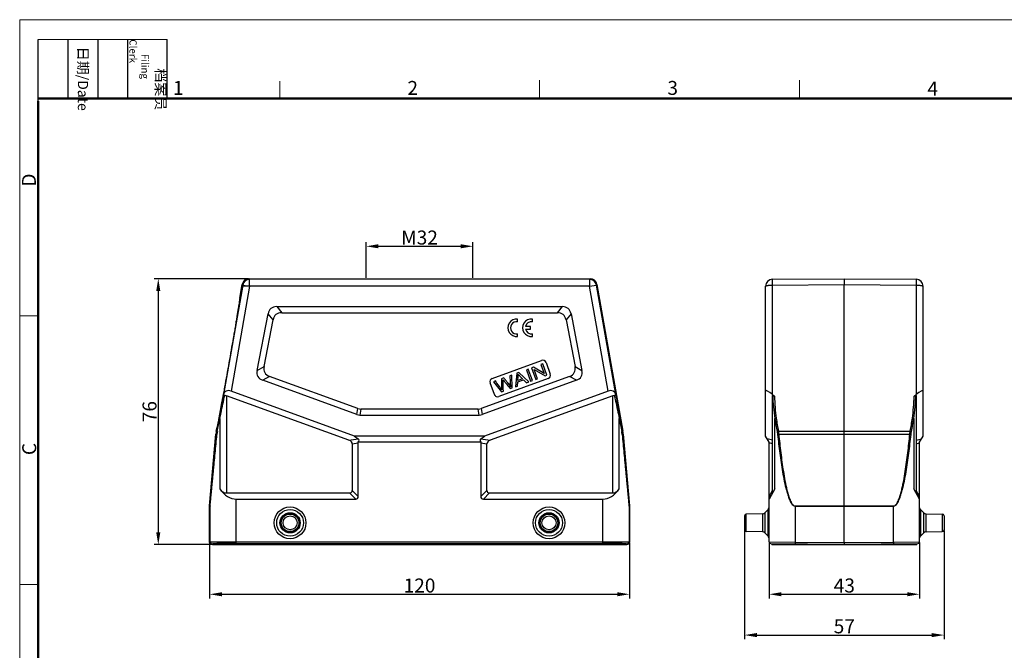
# Model space of a CAD drawing. Units: millimetres. Extents: x 1579 to 2024, y 466 to 781.
# Drawn here: x 1579 to 1860, y 600 to 781 of the extents above; entities that cross this region are included whole.
import ezdxf

# ---------------------------------------------------------------- set-up
doc = ezdxf.new("R2010")
doc.units = ezdxf.units.MM
doc.header["$LTSCALE"] = 65.395
doc.header["$PDMODE"] = 3
doc.header["$PDSIZE"] = 8
doc.layers.get('0').update_dxf_attribs({"linetype": 'CONTINUOUS', "lineweight": 30})
doc.layers.get('Defpoints').update_dxf_attribs({"linetype": 'CONTINUOUS'})
doc.layers.add('Dim', color=3, linetype='CONTINUOUS', lineweight=15)
doc.layers.add('图框', color=7, linetype='CONTINUOUS', lineweight=20)
doc.styles.add('Romans字体', font='romans.shx', dxfattribs={"width": 0.75})
doc.dimstyles.new('01', dxfattribs={"dimtxt": 4, "dimasz": 3.5, "dimexe": 1.2, "dimexo": 0.2, "dimgap": 0.5, "dimtad": 1, "dimdsep": 46, "dimtxsty": 'Romans字体', "dimcen": 0, "dimclrd": 1, "dimclre": 6, "dimclrt": 4, "dimazin": 2, "dimtfac": 1, "dimtofl": 0, "dimtmove": 0, "dimatfit": 3, "dimfxl": 1, "dimtolj": 1, "dimtzin": 0, "dimarcsym": 0})

# ---------------------------------------------------------------- blocks, each defined once
blk = doc.blocks.new('*D4')
at = {"layer": 'Defpoints', "color": 0}
for p in [(1786.02, 634.84), (1843.02, 634.84), (1843.02, 604.76)]:
    blk.add_point(p, dxfattribs=at)
at = {"layer": 'Dim', "color": 6, "lineweight": -2}
for p, q in [((1786.02, 634.64), (1786.02, 603.56)), ((1843.02, 634.64), (1843.02, 603.56))]:
    blk.add_line(p, q, dxfattribs=at)
at = {"layer": 'Dim', "color": 1, "lineweight": -2}
blk.add_line((1789.52, 604.76), (1839.52, 604.76), dxfattribs=at)
at = {"layer": 'Dim', "color": 1}
for points in [[(1789.52, 605.34), (1789.52, 604.17), (1786.02, 604.76)], [(1839.52, 604.17), (1839.52, 605.34), (1843.02, 604.76)]]:
    blk.add_solid(points, dxfattribs=at)
at = {"layer": 'Dim', "color": 4, "insert": (1814.52, 607.26), "char_height": 4, "attachment_point": 5, "style": 'Romans字体'}
blk.add_mtext('\\A1;57', dxfattribs=at)
blk = doc.blocks.new('*D3')
at = {"layer": 'Defpoints', "color": 0}
for p in [(1708.37, 715.9), (1677.87, 706.64), (1708.37, 706.64)]:
    blk.add_point(p, dxfattribs=at)
at = {"layer": 'Dim', "color": 6, "lineweight": -2}
for p, q in [((1677.87, 706.84), (1677.87, 717.1)), ((1708.37, 706.84), (1708.37, 717.1))]:
    blk.add_line(p, q, dxfattribs=at)
at = {"layer": 'Dim', "color": 1, "lineweight": -2}
blk.add_line((1681.37, 715.9), (1704.87, 715.9), dxfattribs=at)
at = {"layer": 'Dim', "color": 1}
for points in [[(1681.37, 716.49), (1681.37, 715.32), (1677.87, 715.9)], [(1704.87, 715.32), (1704.87, 716.49), (1708.37, 715.9)]]:
    blk.add_solid(points, dxfattribs=at)
at = {"layer": 'Dim', "color": 4, "insert": (1693.12, 718.4), "char_height": 4, "attachment_point": 5, "style": 'Romans字体'}
blk.add_mtext('\\A1;M32', dxfattribs=at)
blk = doc.blocks.new('*D2')
at = {"layer": 'Defpoints', "color": 0}
for p in [(1793.02, 631.43), (1836.02, 631.43), (1836.02, 616.43)]:
    blk.add_point(p, dxfattribs=at)
at = {"layer": 'Dim', "color": 6, "lineweight": -2}
for p, q in [((1793.02, 631.23), (1793.02, 615.23)), ((1836.02, 631.23), (1836.02, 615.23))]:
    blk.add_line(p, q, dxfattribs=at)
at = {"layer": 'Dim', "color": 1, "lineweight": -2}
blk.add_line((1796.52, 616.43), (1832.52, 616.43), dxfattribs=at)
at = {"layer": 'Dim', "color": 1}
for points in [[(1796.52, 617.01), (1796.52, 615.85), (1793.02, 616.43)], [(1832.52, 615.85), (1832.52, 617.01), (1836.02, 616.43)]]:
    blk.add_solid(points, dxfattribs=at)
at = {"layer": 'Dim', "color": 4, "insert": (1814.52, 618.93), "char_height": 4, "attachment_point": 5, "style": 'Romans字体'}
blk.add_mtext('\\A1;43', dxfattribs=at)
blk = doc.blocks.new('*D1')
at = {"layer": 'Defpoints', "color": 0}
for p in [(1633.12, 631.24), (1753.12, 631.24), (1753.12, 616.43)]:
    blk.add_point(p, dxfattribs=at)
at = {"layer": 'Dim', "color": 6, "lineweight": -2}
for p, q in [((1633.12, 631.04), (1633.12, 615.23)), ((1753.12, 631.04), (1753.12, 615.23))]:
    blk.add_line(p, q, dxfattribs=at)
at = {"layer": 'Dim', "color": 1, "lineweight": -2}
blk.add_line((1636.62, 616.43), (1749.62, 616.43), dxfattribs=at)
at = {"layer": 'Dim', "color": 1}
for points in [[(1636.62, 617.01), (1636.62, 615.85), (1633.12, 616.43)], [(1749.62, 615.85), (1749.62, 617.01), (1753.12, 616.43)]]:
    blk.add_solid(points, dxfattribs=at)
at = {"layer": 'Dim', "color": 4, "insert": (1693.12, 618.93), "char_height": 4, "attachment_point": 5, "style": 'Romans字体'}
blk.add_mtext('\\A1;120', dxfattribs=at)
blk = doc.blocks.new('*D0')
at = {"layer": 'Defpoints', "color": 0}
for p in [(1644.4, 706.64), (1618.45, 630.64), (1633.92, 630.64)]:
    blk.add_point(p, dxfattribs=at)
at = {"layer": 'Dim', "color": 6, "lineweight": -2}
for p, q in [((1644.2, 706.64), (1617.25, 706.64)), ((1633.72, 630.64), (1617.25, 630.64))]:
    blk.add_line(p, q, dxfattribs=at)
at = {"layer": 'Dim', "color": 1, "lineweight": -2}
blk.add_line((1618.45, 703.14), (1618.45, 634.14), dxfattribs=at)
at = {"layer": 'Dim', "color": 1}
for points in [[(1619.04, 703.14), (1617.87, 703.14), (1618.45, 706.64)], [(1617.87, 634.14), (1619.04, 634.14), (1618.45, 630.64)]]:
    blk.add_solid(points, dxfattribs=at)
at = {"layer": 'Dim', "color": 4, "insert": (1615.95, 668.64), "char_height": 4, "attachment_point": 5, "rotation": 90, "style": 'Romans字体'}
blk.add_mtext('\\A1;76', dxfattribs=at)

msp = doc.modelspace()

# ---------------------------------------------------------------- linework, layer by layer
at = {"color": 7, "linetype": 'Continuous'}
for p, q in [((1644.395, 706.645), (1741.848, 706.645)), ((1644.395, 706.645), (1644.546, 706.466)), ((1741.697, 706.466), (1644.537, 706.466)), ((1644.546, 704.466), (1644.546, 706.466)), ((1741.848, 706.645), (1741.697, 706.466)), ((1741.697, 706.466), (1741.697, 704.466)), ((1794.002, 706.466), (1814.52, 706.645)), ((1814.52, 706.645), (1814.52, 704.992)), ((1814.52, 706.645), (1835.037, 706.466)), ((1642.576, 704.813), (1637.059, 673.525)), ((1644.546, 704.466), (1639.261, 674.494)), ((1641.733, 701.061), (1642.426, 704.992)), ((1642.426, 704.992), (1642.576, 704.813)), ((1741.697, 704.466), (1642.515, 704.466)), ((1642.576, 704.813), (1644.546, 704.466)), ((1741.697, 704.466), (1743.667, 704.813)), ((1746.982, 674.494), (1741.697, 704.466)), ((1743.817, 704.992), (1743.667, 704.813)), ((1749.184, 673.525), (1743.667, 704.813)), ((1743.817, 704.992), (1751.208, 663.075)), ((1792.02, 661.645), (1792.02, 704.466)), ((1794.002, 704.813), (1814.52, 704.992)), ((1794.002, 673.525), (1794.002, 704.813)), ((1814.52, 704.992), (1835.037, 704.813)), ((1814.52, 662.21), (1814.52, 704.992)), ((1835.037, 704.813), (1835.037, 673.525)), ((1837.02, 661.645), (1837.02, 704.466)), ((1641.733, 701.061), (1641.734, 701.06)), ((1652.287, 698.645), (1733.956, 698.645)), ((1652.287, 698.645), (1653.717, 696.913)), ((1732.526, 696.913), (1733.956, 698.645)), ((1646.702, 680.412), (1649.833, 696.619)), ((1651.262, 694.887), (1649.833, 696.619)), ((1653.717, 696.913), (1732.526, 696.913)), ((1721.121, 694.333), (1721.121, 695.097)), ((1725.362, 694.329), (1725.362, 695.092)), ((1736.41, 696.619), (1734.981, 694.887)), ((1736.41, 696.619), (1739.541, 680.412)), ((1648.683, 681.534), (1651.262, 694.887)), ((1724.846, 692.986), (1723.394, 692.986)), ((1724.846, 692.229), (1724.846, 692.986)), ((1734.981, 694.887), (1737.56, 681.534)), ((1721.121, 690.127), (1721.121, 690.881)), ((1723.392, 692.229), (1724.846, 692.229)), ((1725.362, 690.122), (1725.362, 690.877)), ((1646.702, 680.412), (1648.683, 681.534)), ((1713.904, 678.132), (1727.999, 683.262)), ((1725.687, 681.356), (1725.135, 681.155)), ((1725.135, 681.155), (1726.332, 677.866)), ((1728.765, 679.552), (1725.687, 681.356)), ((1728.341, 682.322), (1727.825, 682.134)), ((1727.825, 682.134), (1728.765, 679.552)), ((1729.538, 679.033), (1728.341, 682.322)), ((1729.281, 682.664), (1730.478, 679.375)), ((1737.56, 681.534), (1739.541, 680.412)), ((1650.282, 678.711), (1648.301, 677.588)), ((1675.513, 669.527), (1650.282, 678.711)), ((1735.961, 678.711), (1710.73, 669.527)), ((1717.196, 678.266), (1716.547, 678.029)), ((1719.478, 679.097), (1718.937, 678.899)), ((1719.559, 675.401), (1719.478, 679.097)), ((1720.885, 679.608), (1720.519, 675.751)), ((1721.466, 679.82), (1720.885, 679.608)), ((1721.202, 677.529), (1721.297, 678.656)), ((1724.328, 677.137), (1721.466, 679.82)), ((1724.191, 680.812), (1723.652, 680.616)), ((1723.652, 680.616), (1724.849, 677.327)), ((1725.388, 677.523), (1724.191, 680.812)), ((1726.848, 678.054), (1725.907, 680.639)), ((1725.907, 680.639), (1728.985, 678.832)), ((1728.985, 678.832), (1729.538, 679.033)), ((1737.942, 677.588), (1735.961, 678.711)), ((1675.207, 667.795), (1648.301, 677.588)), ((1737.942, 677.588), (1711.036, 667.795)), ((1714.503, 673.561), (1713.306, 676.85)), ((1714.798, 677.393), (1714.246, 677.192)), ((1714.246, 677.192), (1716.522, 674.296)), ((1729.88, 678.094), (1715.785, 672.963)), ((1716.547, 678.029), (1716.58, 675.526)), ((1719.04, 675.212), (1719.559, 675.401)), ((1720.519, 675.751), (1721.091, 675.959)), ((1721.091, 675.959), (1721.176, 677.118)), ((1721.176, 677.118), (1722.877, 677.737)), ((1722.582, 678.031), (1721.202, 677.529)), ((1722.877, 677.737), (1723.714, 676.914)), ((1723.714, 676.914), (1724.328, 677.137)), ((1724.849, 677.327), (1725.388, 677.523)), ((1726.332, 677.866), (1726.848, 678.054)), ((1636.972, 673.062), (1637.059, 673.525)), ((1672.952, 660.445), (1637.916, 673.197)), ((1637.916, 673.197), (1637.916, 645.377)), ((1674.564, 661.645), (1639.261, 674.494)), ((1746.982, 674.494), (1711.679, 661.645)), ((1748.327, 673.197), (1713.291, 660.445)), ((1716.522, 674.296), (1717.072, 674.496)), ((1748.327, 645.377), (1748.327, 673.197)), ((1749.184, 673.525), (1749.271, 673.062)), ((1794.002, 673.525), (1794.556, 673.062)), ((1794.02, 645.377), (1794.02, 673.197)), ((1834.483, 673.062), (1835.037, 673.525)), ((1835.02, 673.197), (1835.02, 645.377)), ((1675.207, 667.795), (1675.513, 669.527)), ((1676.368, 669.377), (1676.062, 667.645)), ((1676.062, 667.645), (1710.181, 667.645)), ((1709.875, 669.377), (1676.368, 669.377)), ((1710.181, 667.645), (1709.875, 669.377)), ((1710.73, 669.527), (1711.036, 667.795)), ((1635.035, 663.075), (1635.238, 664.229)), ((1635.198, 663.053), (1635.852, 666.732)), ((1635.24, 664.229), (1635.238, 664.229)), ((1635.329, 662.966), (1636.03, 666.645)), ((1636.03, 666.645), (1636.03, 646.531)), ((1750.213, 666.645), (1750.914, 662.966)), ((1750.213, 646.531), (1750.213, 666.645)), ((1750.391, 666.732), (1751.045, 663.053)), ((1794.686, 646.531), (1794.686, 666.645)), ((1834.353, 666.645), (1834.353, 646.531)), ((1633.123, 641.667), (1634.921, 662.21)), ((1634.921, 662.21), (1635.083, 662.188)), ((1635.035, 663.075), (1635.198, 663.053)), ((1711.679, 661.645), (1674.564, 661.645)), ((1674.564, 661.645), (1675.622, 660.85)), ((1710.621, 660.85), (1711.679, 661.645)), ((1751.208, 663.075), (1751.045, 663.053)), ((1751.322, 662.21), (1751.16, 662.188)), ((1751.322, 662.21), (1753.12, 641.667)), ((1793.02, 659.913), (1792.02, 661.645)), ((1795.672, 663.053), (1814.52, 663.075)), ((1795.788, 662.188), (1814.52, 662.21)), ((1814.52, 663.075), (1833.368, 663.053)), ((1814.52, 641.667), (1814.52, 662.21)), ((1814.52, 662.21), (1833.251, 662.188)), ((1836.02, 659.913), (1837.02, 661.645)), ((1672.952, 660.445), (1675.622, 660.85)), ((1673.889, 659.453), (1675.621, 659.716)), ((1673.889, 659.453), (1673.889, 646.127)), ((1710.648, 659.913), (1675.595, 659.913)), ((1675.621, 644.395), (1675.621, 659.716)), ((1710.621, 660.85), (1713.291, 660.445)), ((1710.621, 659.716), (1710.621, 644.395)), ((1710.621, 659.716), (1712.354, 659.453)), ((1712.354, 646.127), (1712.354, 659.453)), ((1794.02, 660.445), (1792.479, 660.85)), ((1793.02, 631.428), (1793.02, 659.913)), ((1794.02, 659.453), (1793.02, 659.716)), ((1835.02, 660.445), (1836.561, 660.85)), ((1835.02, 659.453), (1836.02, 659.716)), ((1836.02, 631.428), (1836.02, 659.913)), ((1637.916, 645.377), (1673.139, 645.377)), ((1674.871, 643.645), (1673.139, 645.377)), ((1675.621, 644.395), (1673.889, 646.127)), ((1710.621, 644.395), (1712.354, 646.127)), ((1711.371, 643.645), (1713.104, 645.377)), ((1713.104, 645.377), (1748.327, 645.377)), ((1794.686, 646.531), (1793.02, 643.645)), ((1793.02, 644.395), (1794.02, 646.127)), ((1836.02, 643.645), (1834.353, 646.531)), ((1836.02, 644.395), (1835.02, 646.127)), ((1633.121, 641.622), (1633.244, 641.617)), ((1633.121, 631.245), (1633.121, 641.622)), ((1633.123, 641.667), (1633.246, 641.661)), ((1633.244, 631.367), (1633.244, 641.617)), ((1640.744, 643.645), (1674.871, 643.645)), ((1640.744, 630.645), (1640.744, 643.645)), ((1711.371, 643.645), (1745.499, 643.645)), ((1745.499, 630.645), (1745.499, 643.645)), ((1752.997, 641.661), (1753.119, 641.667)), ((1752.999, 641.617), (1753.121, 641.622)), ((1752.999, 641.617), (1752.999, 631.367)), ((1753.119, 641.667), (1753.12, 641.667)), ((1753.121, 641.622), (1753.121, 631.245)), ((1753.121, 641.622), (1753.121, 641.622)), ((1800.454, 641.661), (1814.52, 641.667)), ((1800.454, 641.661), (1800.454, 641.617)), ((1800.454, 641.617), (1814.52, 641.622)), ((1800.454, 641.617), (1800.454, 631.367)), ((1814.52, 641.667), (1828.585, 641.661)), ((1814.52, 631.245), (1814.52, 641.622)), ((1814.52, 641.622), (1828.585, 641.617)), ((1814.521, 641.667), (1814.521, 641.622)), ((1828.585, 641.661), (1828.585, 641.617)), ((1828.585, 631.367), (1828.585, 641.617)), ((1786.02, 638.853), (1786.02, 634.836)), ((1791.111, 639.433), (1786.511, 639.353)), ((1786.511, 634.336), (1786.511, 639.353)), ((1791.111, 639.433), (1791.111, 634.256)), ((1792.733, 640.675), (1791.807, 639.732)), ((1791.807, 639.732), (1791.807, 633.957)), ((1792.733, 633.014), (1792.733, 640.675)), ((1836.307, 640.675), (1836.307, 633.014)), ((1836.307, 640.675), (1837.233, 639.732)), ((1837.233, 633.957), (1837.233, 639.732)), ((1837.929, 634.256), (1837.929, 639.433)), ((1837.929, 639.433), (1842.529, 639.353)), ((1842.529, 639.353), (1842.529, 634.336)), ((1843.02, 638.853), (1843.02, 634.836)), ((1791.111, 634.256), (1786.511, 634.336)), ((1791.807, 633.957), (1792.733, 633.014)), ((1837.233, 633.957), (1836.307, 633.014)), ((1837.929, 634.256), (1842.529, 634.336)), ((1633.121, 631.245), (1633.244, 631.367)), ((1633.621, 630.745), (1633.744, 630.867)), ((1633.621, 630.745), (1633.922, 630.745)), ((1633.922, 630.745), (1634.044, 630.867)), ((1633.922, 630.645), (1633.922, 630.745)), ((1633.922, 630.645), (1752.321, 630.645)), ((1634.044, 630.645), (1634.044, 630.867)), ((1640.744, 631.428), (1745.499, 631.428)), ((1640.744, 630.928), (1745.499, 630.928)), ((1752.199, 630.645), (1752.199, 630.867)), ((1752.199, 630.867), (1752.321, 630.745)), ((1752.321, 630.645), (1752.321, 630.745)), ((1752.321, 630.745), (1752.621, 630.745)), ((1752.499, 630.867), (1752.621, 630.745)), ((1752.999, 631.367), (1753.121, 631.245)), ((1793.02, 631.428), (1800.454, 631.367)), ((1793.515, 630.928), (1814.52, 630.745)), ((1793.82, 630.645), (1793.82, 630.925)), ((1793.82, 630.645), (1835.22, 630.645)), ((1800.454, 631.367), (1814.52, 631.245)), ((1800.461, 630.645), (1800.461, 630.867)), ((1814.52, 631.245), (1828.585, 631.367)), ((1814.52, 630.645), (1814.52, 630.745)), ((1814.521, 630.745), (1835.524, 630.928)), ((1828.578, 630.645), (1828.578, 630.867)), ((1828.585, 631.367), (1836.02, 631.428)), ((1835.22, 630.645), (1835.22, 630.925))]:
    msp.add_line(p, q, dxfattribs=at)
for centre, radius in [((1656.121, 636.845), 4.531), ((1656.121, 636.845), 3.83), ((1656.121, 636.845), 2.888), ((1656.121, 636.845), 2.589), ((1656.121, 636.845), 2.509), ((1656.121, 636.845), 2.009), ((1730.121, 636.845), 4.531), ((1730.121, 636.845), 3.83), ((1730.121, 636.845), 2.888), ((1730.121, 636.845), 2.589), ((1730.121, 636.845), 2.509), ((1730.121, 636.845), 2.009)]:
    msp.add_circle(centre, radius, dxfattribs=at)
for centre, radius, start, end in [((1644.395, 704.645), 2, 90.00322, 169.99678), ((1644.546, 704.465), 2, 90.00835, 169.99165), ((1741.697, 704.465), 2, 10.00835, 89.99165), ((1741.848, 704.645), 2, 10.00322, 89.99678), ((1794.02, 704.466), 2, 90.5, 180), ((1835.02, 704.466), 2, 0, 89.5), ((1720.848, 692.612), 2.5, 83.725, 276.275), ((1725.089, 692.607), 2.5, 83.725, 276.27499), ((1720.857, 692.607), 1.746, 81.27932, 278.72074), ((1725.098, 692.603), 1.746, 81.27931, 167.33632), ((1725.098, 692.603), 1.746, 192.35663, 278.72072), ((1728.341, 682.322), 1, 20, 110), ((1729.538, 679.033), 1, 290, 20), ((1714.246, 677.192), 1, 110, 200), ((1715.443, 673.903), 1, 200, 290), ((1878.942, 679.496), 85.23, 188.67219, 191.18305), ((1884.945, 679.525), 90.78, 188.10128, 190.45409), ((1744.097, 679.525), 90.778, 349.54588, 351.89875), ((1750.099, 679.496), 85.229, 348.81693, 351.32783), ((1644.883, 661.338), 10, 170.00034, 174.99994), ((1644.961, 661.316), 9.916, 172.41226, 174.95398), ((1644.967, 661.315), 9.922, 169.91307, 172.41191), ((1643.964, 661.316), 8.791, 174.41021, 174.59334), ((1643.995, 661.313), 8.822, 169.20021, 174.40883), ((1742.239, 661.312), 8.831, 5.59377, 10.7972), ((1742.28, 661.317), 8.79, 5.40654, 5.5897), ((1741.276, 661.315), 9.923, 7.58771, 10.08691), ((1741.283, 661.316), 9.916, 5.04599, 7.58736), ((1741.36, 661.338), 10, 5.00006, 9.99966), ((1633.622, 641.623), 0.5, 174.96805, 180.03195), ((1633.744, 641.617), 0.5, 175.0014, 179.9986), ((1752.498, 641.617), 0.5, 0.00138, 4.99862), ((1752.621, 641.623), 0.5, 359.96805, 5.03195), ((1786.52, 638.853), 0.5, 91, 180), ((1791.094, 640.433), 1, 271, 315.5), ((1792.02, 641.376), 1, 315.5, 345.16644), ((1837.02, 641.376), 1, 194.83356, 224.5), ((1837.946, 640.433), 1, 224.5, 269), ((1842.52, 638.853), 0.5, 0, 89), ((1786.52, 634.836), 0.5, 180, 269), ((1791.094, 633.256), 1, 44.5, 89), ((1837.946, 633.256), 1, 91, 135.5), ((1842.52, 634.836), 0.5, 271, 0), ((1633.622, 631.245), 0.5, 180.00236, 269.99764), ((1633.744, 631.367), 0.5, 180.00527, 269.99473), ((1752.499, 631.367), 0.5, 270.00527, 359.99473), ((1752.621, 631.245), 0.5, 270.00236, 359.99764), ((1792.02, 632.313), 1, 14.83356, 44.5), ((1793.52, 631.428), 0.5, 180, 269.5), ((1835.52, 631.428), 0.5, 270.5, 0), ((1837.02, 632.313), 1, 135.5, 165.16644)]:
    msp.add_arc(centre, radius, start, end, dxfattribs=at)
for centre, major_axis, ratio, start_param, end_param in [((1658.477, 688.645), (7.824, -9.48), 0.4067799, 2.8176972, 3.4654881), ((1727.766, 688.645), (-7.824, -9.48), 0.4067799, 2.8176972, 3.4654881), ((1659.906, 686.913), (-7.824, 9.48), 0.4067799, -0.3238955, 0.3238955), ((1726.336, 686.913), (7.824, 9.48), 0.4067799, -0.3238955, 0.3238955), ((1659.715, 685.919), (10.818, 6.129), 0.4021533, 2.8111049, 3.4720804), ((1726.528, 685.919), (10.818, -6.129), 0.4021533, -0.3304877, 0.3304877), ((1657.734, 684.797), (10.818, 6.129), 0.4021533, 2.8111049, 3.4720804), ((1728.509, 684.797), (-10.818, 6.129), 0.4021533, 2.8111049, 3.4720804), ((1638.965, 672.816), (-1.654, 1.279), 0.7797964, -1.1819243, 0.3801454), ((1747.278, 672.816), (1.654, 1.279), 0.7797964, -0.3801454, 1.1819243), ((1794.02, 672.816), (1.969, -1.774), 0.1977751, 1.7558646, 3.3179342), ((1835.02, 672.816), (1.969, 1.774), 0.1977751, -0.1763416, 1.3857281), ((1677.385, 677.645), (1.757, 9.962), 0.4942704, 3.0546591, 3.2285262), ((1677.69, 679.377), (1.757, 9.962), 0.4942704, -3.2285262, -3.0546591), ((1708.553, 679.377), (-1.757, 9.962), 0.4942704, -3.2285262, -3.0546591), ((1708.858, 677.645), (-1.757, 9.962), 0.4942704, 3.0546591, 3.2285262), ((1670.889, 659.112), (2.992, 0.453), 0.4957471, -0.0750021, 0.737517), ((1671.988, 659.279), (3.816, 1.335), 0.3273179, -0.4643179, 0.2157629), ((1672.621, 659.375), (2.992, 0.453), 0.4957471, -0.0750021, 0.0574362), ((1714.255, 659.279), (3.816, -1.335), 0.3273179, 2.9258298, 3.6059106), ((1713.621, 659.375), (2.992, -0.453), 0.4957471, 3.0841565, 3.2165947), ((1715.354, 659.112), (2.992, -0.453), 0.4957471, 2.4040757, 3.2165947), ((1637.916, 650.573), (0, 5.196), 0.5773503, -3.8212665, -3.1415927), ((1640.744, 656.635), (0, 12.99), 0.5773503, -3.8212665, -3.1415927), ((1670.889, 648.377), (2.806, -2.806), 0.3779645, -0.3613671, 0.3613671), ((1715.354, 648.377), (2.806, 2.806), 0.3779645, -3.5029598, -2.7802255), ((1745.499, 656.635), (0, 12.99), 0.5773503, -3.1415927, -2.4619188), ((1748.327, 650.573), (0, 5.196), 0.5773503, -3.1415927, -2.4619188), ((1672.621, 646.645), (-2.806, 2.806), 0.3779645, 2.7802255, 3.5029598), ((1713.621, 646.645), (2.806, 2.806), 0.3779645, 2.7802255, 3.5029598), ((1640.744, 630.867), (6.7, 0), 0.0087269, 1.5707963, 3.132866), ((1745.499, 630.867), (6.7, 0), 0.0087269, 0.0087266, 1.5707963)]:
    msp.add_ellipse(centre, major_axis=major_axis, ratio=ratio, start_param=start_param, end_param=end_param, dxfattribs=at)
for points, knots in [([(1794.002, 704.813), (1794.002, 704.925), (1794, 705.143), (1793.998, 705.455), (1793.997, 705.738), (1793.997, 705.951), (1793.997, 706.1), (1793.997, 706.193), (1793.998, 706.274), (1793.998, 706.34), (1793.999, 706.392), (1794, 706.427), (1794.001, 706.447), (1794.001, 706.457), (1794.002, 706.462), (1794.002, 706.466), (1794.002, 706.466)], [0, 0, 0, 0, 0.2035877, 0.3949225, 0.5676666, 0.7167698, 0.7810483, 0.8377756, 0.8865052, 0.926907, 0.9586603, 0.9814998, 0.9895356, 0.995299, 0.9987809, 1, 1, 1, 1]), ([(1835.037, 706.466), (1835.038, 706.466), (1835.038, 706.462), (1835.039, 706.457), (1835.039, 706.447), (1835.04, 706.427), (1835.041, 706.392), (1835.041, 706.34), (1835.042, 706.274), (1835.042, 706.193), (1835.043, 706.1), (1835.043, 705.951), (1835.042, 705.738), (1835.041, 705.455), (1835.04, 705.143), (1835.038, 704.925), (1835.037, 704.813)], [0, 0, 0, 0, 0.0012196, 0.0047027, 0.0104677, 0.0185053, 0.0413474, 0.073103, 0.1135089, 0.1622408, 0.2189664, 0.2832439, 0.4323453, 0.6050868, 0.796415, 1, 1, 1, 1]), ([(1792.02, 704.466), (1792.02, 704.491), (1792.051, 704.533), (1792.108, 704.569), (1792.206, 704.616), (1792.372, 704.666), (1792.616, 704.716), (1792.913, 704.757), (1793.38, 704.8), (1793.749, 704.813), (1794.002, 704.813)], [0, 0, 0, 0, 0.0375425, 0.0654535, 0.1008008, 0.1941928, 0.3164337, 0.4636283, 0.6307402, 1, 1, 1, 1]), ([(1835.037, 704.813), (1835.291, 704.813), (1835.659, 704.8), (1836.127, 704.757), (1836.424, 704.716), (1836.668, 704.666), (1836.833, 704.616), (1836.931, 704.569), (1836.988, 704.533), (1837.02, 704.491), (1837.02, 704.466)], [0, 0, 0, 0, 0.369236, 0.5363494, 0.6835493, 0.8057926, 0.8991903, 0.9345395, 0.9624534, 1, 1, 1, 1]), ([(1641.734, 701.06), (1641.736, 701.057), (1641.736, 701.047), (1641.737, 701.027), (1641.735, 700.995), (1641.73, 700.933), (1641.718, 700.828), (1641.698, 700.67), (1641.67, 700.47), (1641.635, 700.227), (1641.592, 699.94), (1641.52, 699.474), (1641.412, 698.79), (1641.261, 697.854), (1641.083, 696.773), (1640.881, 695.56), (1640.657, 694.227), (1640.412, 692.784), (1640.148, 691.245), (1639.769, 689.037), (1639.267, 686.152), (1638.647, 682.617), (1638.021, 679.084), (1637.505, 676.201), (1637.107, 673.997), (1636.828, 672.459), (1636.565, 671.02), (1636.319, 669.69), (1636.094, 668.481), (1635.892, 667.404), (1635.714, 666.473), (1635.581, 665.793), (1635.489, 665.33), (1635.432, 665.047), (1635.382, 664.806), (1635.339, 664.608), (1635.304, 664.452), (1635.279, 664.35), (1635.263, 664.289), (1635.254, 664.259), (1635.247, 664.241), (1635.242, 664.231), (1635.24, 664.229)], [0, 0, 0, 0, 0.0002666, 0.0008101, 0.001638, 0.0027526, 0.0058456, 0.0100946, 0.0155037, 0.0220762, 0.0298155, 0.0387145, 0.0598854, 0.0853507, 0.1147635, 0.1477493, 0.1839946, 0.2232038, 0.2650884, 0.3092903, 0.4028216, 0.4999682, 0.5971129, 0.6906479, 0.7348569, 0.7767488, 0.8159625, 0.8522072, 0.8851904, 0.9146028, 0.9400723, 0.9612523, 0.9701569, 0.9779019, 0.98448, 0.9898941, 0.9941475, 0.9972441, 0.99836, 0.999189, 0.9997331, 1, 1, 1, 1]), ([(1719.125, 675.765), (1719.027, 675.934), (1718.806, 676.278), (1718.343, 676.873), (1717.788, 677.54), (1717.394, 678.024), (1717.196, 678.266)], [0, 0, 0, 0, 0.2133325, 0.4266651, 0.7133325, 1, 1, 1, 1]), ([(1721.289, 679.364), (1721.352, 679.286), (1721.504, 679.114), (1721.829, 678.781), (1722.205, 678.407), (1722.455, 678.157), (1722.582, 678.031)], [0, 0, 0, 0, 0.2384158, 0.4768315, 0.7384158, 1, 1, 1, 1]), ([(1716.618, 674.852), (1716.49, 675.057), (1716.121, 675.581), (1715.498, 676.428), (1715.032, 677.071), (1714.798, 677.393)], [0, 0, 0, 0, 0.2398803, 0.6199402, 1, 1, 1, 1]), ([(1717.002, 677.746), (1717.017, 677.724), (1717.063, 677.665), (1717.166, 677.536), (1717.304, 677.365), (1717.493, 677.13), (1717.786, 676.767), (1718.156, 676.309), (1718.598, 675.761), (1718.892, 675.395), (1719.04, 675.212)], [0, 0, 0, 0, 0.1004142, 0.1506213, 0.2008284, 0.3007249, 0.4006213, 0.6004142, 0.8002071, 1, 1, 1, 1]), ([(1635.852, 666.732), (1635.945, 667.257), (1636.319, 669.367), (1636.693, 671.477), (1636.972, 673.062)], [0, 0, 0, 0, 0.24905, 1, 1, 1, 1]), ([(1636.03, 666.645), (1636.148, 667.199), (1636.623, 669.429), (1637.096, 671.659), (1637.451, 673.334)], [0, 0, 0, 0, 0.2486352, 1, 1, 1, 1]), ([(1636.972, 673.062), (1636.98, 673.104), (1637.012, 673.19), (1637.114, 673.295), (1637.27, 673.354), (1637.389, 673.348), (1637.451, 673.334)], [0, 0, 0, 0, 0.2117393, 0.434412, 0.6923847, 1, 1, 1, 1]), ([(1748.792, 673.334), (1748.854, 673.348), (1748.973, 673.354), (1749.129, 673.295), (1749.231, 673.19), (1749.263, 673.104), (1749.271, 673.062)], [0, 0, 0, 0, 0.3076985, 0.5655952, 0.7882558, 1, 1, 1, 1]), ([(1748.792, 673.334), (1748.911, 672.775), (1749.383, 670.545), (1749.857, 668.315), (1750.213, 666.645)], [0, 0, 0, 0, 0.2509669, 1, 1, 1, 1]), ([(1749.271, 673.062), (1749.364, 672.533), (1749.737, 670.423), (1750.11, 668.313), (1750.391, 666.732)], [0, 0, 0, 0, 0.2506838, 1, 1, 1, 1]), ([(1794.02, 673.197), (1794.02, 673.211), (1794.022, 673.258), (1794.036, 673.306), (1794.056, 673.334)], [0, 0, 0, 0, 0.2797434, 1, 1, 1, 1]), ([(1794.556, 673.062), (1794.506, 673.104), (1794.407, 673.182), (1794.283, 673.266), (1794.188, 673.317), (1794.129, 673.343), (1794.069, 673.353), (1794.056, 673.334)], [0, 0, 0, 0, 0.336884, 0.6427201, 0.7731334, 0.8798482, 1, 1, 1, 1]), ([(1794.056, 673.334), (1794.093, 672.215), (1794.225, 669.977), (1794.496, 667.749), (1794.686, 666.645)], [0, 0, 0, 0, 0.4999842, 1, 1, 1, 1]), ([(1794.556, 673.062), (1794.591, 672.003), (1794.703, 669.888), (1794.921, 667.78), (1795.071, 666.732)], [0, 0, 0, 0, 0.5000016, 1, 1, 1, 1]), ([(1833.969, 666.732), (1834.119, 667.78), (1834.337, 669.888), (1834.449, 672.003), (1834.483, 673.062)], [0, 0, 0, 0, 0.4999993, 1, 1, 1, 1]), ([(1834.353, 666.645), (1834.543, 667.749), (1834.814, 669.977), (1834.946, 672.215), (1834.984, 673.334)], [0, 0, 0, 0, 0.5000173, 1, 1, 1, 1]), ([(1834.483, 673.062), (1834.534, 673.104), (1834.633, 673.182), (1834.756, 673.266), (1834.852, 673.317), (1834.911, 673.343), (1834.97, 673.353), (1834.984, 673.334)], [0, 0, 0, 0, 0.336876, 0.6427372, 0.773159, 0.8798935, 1, 1, 1, 1]), ([(1834.984, 673.334), (1834.99, 673.325), (1835.013, 673.284), (1835.02, 673.234), (1835.02, 673.197)], [0, 0, 0, 0, 0.2278791, 1, 1, 1, 1]), ([(1635.852, 666.732), (1635.851, 666.725), (1635.868, 666.708), (1635.902, 666.69), (1635.959, 666.667), (1636.004, 666.653), (1636.03, 666.645)], [0, 0, 0, 0, 0.1012241, 0.3007586, 0.6044189, 1, 1, 1, 1]), ([(1750.391, 666.732), (1750.392, 666.725), (1750.375, 666.708), (1750.341, 666.69), (1750.283, 666.667), (1750.239, 666.653), (1750.213, 666.645)], [0, 0, 0, 0, 0.1012658, 0.3008231, 0.6044696, 1, 1, 1, 1]), ([(1795.071, 666.732), (1794.999, 666.722), (1794.87, 666.699), (1794.742, 666.665), (1794.686, 666.645)], [0, 0, 0, 0, 0.5503506, 1, 1, 1, 1]), ([(1833.969, 666.732), (1834.04, 666.722), (1834.17, 666.699), (1834.298, 666.665), (1834.353, 666.645)], [0, 0, 0, 0, 0.5503347, 1, 1, 1, 1]), ([(1633.244, 641.617), (1633.246, 641.617), (1633.245, 641.629), (1633.249, 641.639), (1633.251, 641.666), (1633.255, 641.696), (1633.259, 641.736), (1633.266, 641.798), (1633.275, 641.887), (1633.287, 642.002), (1633.3, 642.128), (1633.313, 642.261), (1633.332, 642.447), (1633.355, 642.689), (1633.385, 642.986), (1633.414, 643.29), (1633.455, 643.705), (1633.506, 644.232), (1633.568, 644.87), (1633.63, 645.515), (1633.692, 646.165), (1633.755, 646.819), (1633.839, 647.695), (1633.944, 648.794), (1634.071, 650.118), (1634.197, 651.446), (1634.324, 652.777), (1634.493, 654.557), (1634.704, 656.785), (1634.958, 659.464), (1635.128, 661.251), (1635.212, 662.145)], [0, 0, 0, 0, 0.0002573, 0.0010045, 0.0021907, 0.0037642, 0.0056738, 0.0078688, 0.0129204, 0.0186315, 0.0247994, 0.0312969, 0.0380444, 0.0520752, 0.0665985, 0.0814573, 0.0965574, 0.1272593, 0.1584157, 0.1898772, 0.2215573, 0.2534011, 0.2853721, 0.3496, 0.4141066, 0.4788135, 0.5436714, 0.6086468, 0.7388628, 0.869338, 1, 1, 1, 1]), ([(1633.246, 641.661), (1633.248, 641.66), (1633.247, 641.669), (1633.249, 641.674), (1633.25, 641.69), (1633.253, 641.714), (1633.257, 641.749), (1633.261, 641.791), (1633.268, 641.859), (1633.277, 641.952), (1633.288, 642.074), (1633.301, 642.204), (1633.314, 642.341), (1633.331, 642.532), (1633.354, 642.777), (1633.382, 643.078), (1633.41, 643.385), (1633.448, 643.803), (1633.496, 644.332), (1633.553, 644.972), (1633.611, 645.617), (1633.67, 646.267), (1633.728, 646.92), (1633.806, 647.794), (1633.904, 648.891), (1634.022, 650.211), (1634.139, 651.535), (1634.257, 652.861), (1634.415, 654.634), (1634.611, 656.853), (1634.847, 659.519), (1635.004, 661.298), (1635.083, 662.188)], [0, 0, 0, 0, 0.0002924, 0.0006478, 0.0011319, 0.0024525, 0.0041881, 0.0062741, 0.0086463, 0.0140185, 0.0200033, 0.0263981, 0.0330898, 0.0399987, 0.0542816, 0.0689894, 0.0839847, 0.0991863, 0.1300185, 0.1612391, 0.1927206, 0.2243892, 0.2561981, 0.288116, 0.3521972, 0.4165178, 0.4810109, 0.5456339, 0.6103582, 0.7400358, 0.8699372, 1, 1, 1, 1]), ([(1635.083, 662.188), (1635.083, 662.184), (1635.096, 662.175), (1635.12, 662.166), (1635.162, 662.155), (1635.194, 662.148), (1635.212, 662.145)], [0, 0, 0, 0, 0.0919398, 0.2881558, 0.5936575, 1, 1, 1, 1]), ([(1635.198, 663.053), (1635.196, 663.036), (1635.251, 662.996), (1635.295, 662.979), (1635.329, 662.966)], [0, 0, 0, 0, 0.3172811, 1, 1, 1, 1]), ([(1751.045, 663.053), (1751.047, 663.036), (1750.992, 662.996), (1750.948, 662.979), (1750.914, 662.966)], [0, 0, 0, 0, 0.3172814, 1, 1, 1, 1]), ([(1751.16, 662.188), (1751.16, 662.184), (1751.146, 662.175), (1751.123, 662.166), (1751.081, 662.155), (1751.049, 662.148), (1751.031, 662.145)], [0, 0, 0, 0, 0.0919412, 0.288158, 0.5936593, 1, 1, 1, 1]), ([(1751.031, 662.145), (1751.115, 661.251), (1751.285, 659.464), (1751.538, 656.785), (1751.75, 654.557), (1751.919, 652.777), (1752.046, 651.446), (1752.172, 650.118), (1752.299, 648.794), (1752.404, 647.695), (1752.488, 646.819), (1752.551, 646.165), (1752.613, 645.515), (1752.675, 644.87), (1752.737, 644.232), (1752.788, 643.705), (1752.829, 643.29), (1752.858, 642.986), (1752.888, 642.689), (1752.911, 642.447), (1752.93, 642.261), (1752.943, 642.128), (1752.956, 642.002), (1752.968, 641.887), (1752.977, 641.798), (1752.984, 641.736), (1752.988, 641.696), (1752.992, 641.666), (1752.994, 641.639), (1752.998, 641.629), (1752.997, 641.617), (1752.999, 641.617)], [0, 0, 0, 0, 0.1306629, 0.2611391, 0.3913561, 0.456332, 0.5211903, 0.5858976, 0.6504047, 0.7146329, 0.7466041, 0.7784481, 0.8101283, 0.84159, 0.8727464, 0.9034485, 0.9185485, 0.9334073, 0.9479307, 0.9619614, 0.9687081, 0.9752059, 0.9813716, 0.9870832, 0.9921333, 0.9943277, 0.9962374, 0.9978112, 0.9989975, 0.9997442, 1, 1, 1, 1]), ([(1751.16, 662.188), (1751.239, 661.298), (1751.396, 659.519), (1751.632, 656.853), (1751.828, 654.634), (1751.986, 652.861), (1752.104, 651.535), (1752.221, 650.211), (1752.339, 648.891), (1752.437, 647.794), (1752.515, 646.92), (1752.573, 646.267), (1752.632, 645.617), (1752.69, 644.971), (1752.747, 644.331), (1752.795, 643.803), (1752.833, 643.385), (1752.861, 643.078), (1752.889, 642.777), (1752.912, 642.532), (1752.929, 642.341), (1752.942, 642.204), (1752.954, 642.074), (1752.966, 641.952), (1752.975, 641.858), (1752.982, 641.791), (1752.986, 641.749), (1752.99, 641.715), (1752.992, 641.685), (1752.997, 641.674), (1752.995, 641.66), (1752.997, 641.661)], [0, 0, 0, 0, 0.1300638, 0.2599662, 0.3896447, 0.4543695, 0.518993, 0.5834865, 0.6478076, 0.7118892, 0.7438073, 0.7756163, 0.807285, 0.8387667, 0.8699874, 0.9008198, 0.9160213, 0.9310167, 0.9457246, 0.9600073, 0.9669155, 0.9736073, 0.980001, 0.9859856, 0.9913561, 0.9937272, 0.9958134, 0.9975494, 0.9988701, 0.999709, 1, 1, 1, 1]), ([(1795.672, 663.053), (1795.64, 663.047), (1795.525, 663.024), (1795.411, 662.995), (1795.33, 662.966)], [0, 0, 0, 0, 0.2721854, 1, 1, 1, 1]), ([(1795.33, 662.966), (1795.344, 662.899), (1795.395, 662.626), (1795.434, 662.352), (1795.455, 662.145)], [0, 0, 0, 0, 0.2487594, 1, 1, 1, 1]), ([(1795.788, 662.188), (1795.758, 662.185), (1795.647, 662.174), (1795.536, 662.159), (1795.455, 662.145)], [0, 0, 0, 0, 0.2723653, 1, 1, 1, 1]), ([(1795.455, 662.145), (1795.548, 661.25), (1795.742, 659.461), (1796.067, 656.782), (1796.432, 654.108), (1796.849, 651.442), (1797.339, 648.787), (1797.835, 646.592), (1798.267, 645.078), (1798.553, 644.224), (1798.791, 643.595), (1799.071, 642.973), (1799.481, 642.224), (1800.021, 641.617), (1800.454, 641.617)], [0, 0, 0, 0, 0.1252764, 0.2505528, 0.3758292, 0.5011057, 0.6263816, 0.7516525, 0.8142951, 0.8456203, 0.876947, 0.9082751, 0.9396001, 1, 1, 1, 1]), ([(1795.672, 663.053), (1795.685, 662.982), (1795.732, 662.695), (1795.769, 662.406), (1795.788, 662.188)], [0, 0, 0, 0, 0.2489026, 1, 1, 1, 1]), ([(1795.788, 662.188), (1795.874, 661.298), (1796.055, 659.517), (1796.356, 656.85), (1796.695, 654.187), (1797.083, 651.531), (1797.46, 649.326), (1797.813, 647.571), (1798.11, 646.262), (1798.396, 645.18), (1798.661, 644.325), (1798.882, 643.692), (1799.137, 643.07), (1799.391, 642.57), (1799.638, 642.196), (1799.855, 641.939), (1800.119, 641.728), (1800.343, 641.661), (1800.454, 641.661)], [0, 0, 0, 0, 0.1250091, 0.2500179, 0.3750266, 0.5000349, 0.6250421, 0.6875482, 0.7500547, 0.8125609, 0.8438171, 0.8750742, 0.9063317, 0.9375855, 0.9532205, 0.9688537, 0.9844667, 1, 1, 1, 1]), ([(1828.585, 641.661), (1828.697, 641.661), (1828.922, 641.728), (1829.186, 641.941), (1829.403, 642.198), (1829.65, 642.573), (1829.903, 643.073), (1830.158, 643.694), (1830.38, 644.328), (1830.644, 645.183), (1830.93, 646.264), (1831.227, 647.573), (1831.58, 649.327), (1831.957, 651.532), (1832.345, 654.188), (1832.684, 656.851), (1832.985, 659.518), (1833.165, 661.298), (1833.251, 662.188)], [0, 0, 0, 0, 0.0156121, 0.0312569, 0.0469021, 0.0625405, 0.0937944, 0.1250491, 0.1563026, 0.1875548, 0.2500527, 0.3125505, 0.3750478, 0.5000372, 0.6250276, 0.7500182, 0.875009, 1, 1, 1, 1]), ([(1828.585, 641.617), (1829.02, 641.616), (1829.56, 642.226), (1829.97, 642.975), (1830.249, 643.597), (1830.488, 644.227), (1830.773, 645.081), (1831.205, 646.595), (1831.701, 648.789), (1832.191, 651.443), (1832.608, 654.109), (1832.973, 656.783), (1833.298, 659.462), (1833.492, 661.25), (1833.584, 662.145)], [0, 0, 0, 0, 0.0605152, 0.0918414, 0.1231672, 0.1544908, 0.1858125, 0.2484474, 0.3737022, 0.4989615, 0.6242212, 0.7494809, 0.8747404, 1, 1, 1, 1]), ([(1833.251, 662.188), (1833.271, 662.406), (1833.307, 662.695), (1833.355, 662.982), (1833.368, 663.053)], [0, 0, 0, 0, 0.7510974, 1, 1, 1, 1]), ([(1833.251, 662.188), (1833.281, 662.185), (1833.393, 662.174), (1833.504, 662.159), (1833.584, 662.145)], [0, 0, 0, 0, 0.272365, 1, 1, 1, 1]), ([(1833.368, 663.053), (1833.399, 663.047), (1833.514, 663.024), (1833.629, 662.995), (1833.709, 662.966)], [0, 0, 0, 0, 0.2721853, 1, 1, 1, 1]), ([(1833.584, 662.145), (1833.592, 662.214), (1833.623, 662.489), (1833.669, 662.763), (1833.709, 662.966)], [0, 0, 0, 0, 0.2511582, 1, 1, 1, 1]), ([(1633.244, 631.367), (1633.247, 631.37), (1633.263, 631.37), (1633.292, 631.375), (1633.34, 631.376), (1633.405, 631.38), (1633.488, 631.382), (1633.633, 631.386), (1633.856, 631.391), (1634.172, 631.396), (1634.55, 631.401), (1634.988, 631.406), (1635.481, 631.41), (1636.023, 631.414), (1636.832, 631.419), (1637.925, 631.424), (1639.307, 631.427), (1640.259, 631.428), (1640.744, 631.428)], [0, 0, 0, 0, 0.0016685, 0.0056847, 0.0120581, 0.0207808, 0.0318389, 0.0452022, 0.0787062, 0.1209887, 0.1716343, 0.2301745, 0.2960395, 0.368613, 0.4471967, 0.6193626, 0.8059946, 1, 1, 1, 1]), ([(1633.744, 630.867), (1633.747, 630.87), (1633.762, 630.87), (1633.788, 630.875), (1633.834, 630.876), (1633.894, 630.88), (1633.972, 630.882), (1634.107, 630.886), (1634.315, 630.891), (1634.61, 630.896), (1634.963, 630.901), (1635.372, 630.906), (1635.831, 630.91), (1636.338, 630.914), (1637.092, 630.919), (1638.113, 630.924), (1639.403, 630.927), (1640.291, 630.928), (1640.744, 630.928)], [0, 0, 0, 0, 0.0016773, 0.0056959, 0.0120695, 0.020792, 0.0318506, 0.0452149, 0.0787209, 0.1210032, 0.1716476, 0.2301871, 0.2960513, 0.3686239, 0.4472063, 0.6193702, 0.8059987, 1, 1, 1, 1]), ([(1745.499, 631.428), (1745.984, 631.428), (1746.936, 631.427), (1748.318, 631.424), (1749.411, 631.419), (1750.22, 631.414), (1750.762, 631.41), (1751.255, 631.406), (1751.693, 631.401), (1752.071, 631.396), (1752.387, 631.391), (1752.61, 631.386), (1752.755, 631.382), (1752.838, 631.38), (1752.903, 631.376), (1752.951, 631.375), (1752.98, 631.37), (1752.996, 631.37), (1752.999, 631.367)], [0, 0, 0, 0, 0.1940054, 0.3806374, 0.5528033, 0.631387, 0.7039605, 0.7698255, 0.8283657, 0.8790113, 0.9212938, 0.9547978, 0.9681611, 0.9792192, 0.9879419, 0.9943153, 0.9983315, 1, 1, 1, 1]), ([(1745.499, 630.928), (1745.952, 630.928), (1746.84, 630.927), (1748.13, 630.924), (1749.151, 630.919), (1749.905, 630.914), (1750.412, 630.91), (1750.871, 630.906), (1751.28, 630.901), (1751.633, 630.896), (1751.928, 630.891), (1752.136, 630.886), (1752.271, 630.882), (1752.349, 630.88), (1752.409, 630.876), (1752.454, 630.875), (1752.481, 630.87), (1752.496, 630.87), (1752.499, 630.867)], [0, 0, 0, 0, 0.1940013, 0.3806298, 0.5527937, 0.6313761, 0.7039487, 0.7698129, 0.8283524, 0.8789968, 0.9212791, 0.9547851, 0.9681494, 0.979208, 0.9879305, 0.9943041, 0.9983227, 1, 1, 1, 1]), ([(1800.454, 631.367), (1800.454, 631.304), (1800.453, 631.211), (1800.453, 631.093), (1800.452, 631.018), (1800.453, 630.957), (1800.453, 630.915), (1800.453, 630.891), (1800.453, 630.878), (1800.455, 630.872), (1800.454, 630.867), (1800.454, 630.867)], [0, 0, 0, 0, 0.3826327, 0.5555643, 0.7070122, 0.8312809, 0.9237688, 0.9568034, 0.9806318, 0.9950782, 1, 1, 1, 1]), ([(1814.521, 631.245), (1814.522, 631.181), (1814.522, 631.088), (1814.523, 630.97), (1814.523, 630.896), (1814.523, 630.834), (1814.523, 630.792), (1814.522, 630.768), (1814.523, 630.755), (1814.521, 630.75), (1814.522, 630.745), (1814.521, 630.745)], [0, 0, 0, 0, 0.3826287, 0.5555604, 0.7070091, 0.8312788, 0.9237678, 0.9568027, 0.9806315, 0.9950781, 1, 1, 1, 1]), ([(1828.585, 631.367), (1828.586, 631.304), (1828.586, 631.211), (1828.587, 631.093), (1828.587, 631.018), (1828.587, 630.957), (1828.587, 630.915), (1828.586, 630.891), (1828.587, 630.878), (1828.585, 630.872), (1828.586, 630.867), (1828.585, 630.867)], [0, 0, 0, 0, 0.3826327, 0.5555644, 0.7070123, 0.831281, 0.9237689, 0.9568034, 0.9806319, 0.9950782, 1, 1, 1, 1])]:
    msp.add_open_spline(points, degree=3, knots=knots, dxfattribs=at)
for points in [[(1718.937, 678.899), (1718.981, 678.118), (1719.03, 677.336), (1719.068, 676.554)], [(1721.297, 678.656), (1721.317, 678.898), (1721.313, 679.135), (1721.289, 679.364)], [(1716.58, 675.526), (1716.581, 675.466), (1716.595, 675.241), (1716.618, 674.852)], [(1717.023, 677.316), (1717.022, 677.436), (1717.015, 677.579), (1717.002, 677.746)], [(1717.072, 674.496), (1717.056, 675.436), (1717.034, 676.376), (1717.023, 677.316)], [(1719.068, 676.554), (1719.083, 676.254), (1719.102, 675.991), (1719.125, 675.765)], [(1637.451, 673.334), (1637.608, 673.299), (1637.764, 673.253), (1637.916, 673.197)], [(1748.327, 673.197), (1748.479, 673.253), (1748.635, 673.299), (1748.792, 673.334)]]:
    msp.add_open_spline(points, degree=3, dxfattribs=at)
at = {"layer": '图框', "color": 1, "lineweight": 18}
for q in [(2024.341, 780.677), (1578.843, 465.677)]:
    msp.add_line((1578.843, 780.677), q, dxfattribs=at)
at = {"layer": '图框', "lineweight": 18}
msp.add_line((1584.093, 775.06), (1621.027, 775.06), dxfattribs=at)
at = {"layer": '图框', "lineweight": -3}
for p, q in [((1584.093, 757.406), (1584.093, 775.06)), ((1592.659, 758.177), (1592.659, 775.06)), ((1601.226, 758.177), (1601.226, 775.06)), ((1609.792, 758.177), (1609.792, 775.06)), ((1621.027, 758.177), (1621.027, 775.06)), ((1584.093, 757.406), (1584.093, 771.628)), ((1592.659, 758.177), (1592.659, 772.399)), ((1601.226, 758.177), (1601.226, 772.399)), ((1609.792, 758.177), (1609.792, 772.399))]:
    msp.add_line(p, q, dxfattribs=at)
at = {"layer": '图框', "color": 6}
for p, q in [((1653.146, 763.069), (1653.146, 758.177)), ((1727.448, 763.427), (1727.448, 758.177)), ((1801.751, 763.427), (1801.751, 758.177)), ((1584.093, 695.984), (1578.843, 695.984)), ((1584.093, 619.215), (1578.843, 619.215))]:
    msp.add_line(p, q, dxfattribs=at)
at = {"layer": '图框', "lineweight": 50}
for p, q in [((1584.093, 758.177), (2019.117, 758.177)), ((1584.093, 470.902), (1584.093, 757.406))]:
    msp.add_line(p, q, dxfattribs=at)

# ---------------------------------------------------------------- texts
at = {"layer": '图框', "char_height": 2.9385, "width": 16.88314, "attachment_point": 4, "rotation": 270, "style": 'Romans字体'}
for s, insert in [('\\pi2.8203;档案员{\\H0.7x;\\P\\pi1.4159;\\Fromans|c134;Filing Clerk\\fFangSong_GB2312|b0|i0|c134|p49; }', (1615.409, 775.06)), ('\\pi0.7115;日期{\\Fromans|c134;/Date}', (1596.943, 775.06))]:
    msp.add_mtext(s, dxfattribs=dict(at, insert=insert))
at = {"layer": '图框', "color": 6, "char_height": 3.978, "width": 3.83687, "attachment_point": 1, "style": 'Romans字体'}
for s, insert in [('1', (1622.667, 763.165)), ('2', (1689.666, 763.165)), ('3', (1763.969, 763.165)), ('4', (1838.272, 762.972))]:
    msp.add_mtext(s, dxfattribs=dict(at, insert=insert))
at = {"layer": '图框', "color": 6, "char_height": 3.978, "width": 3.83687, "attachment_point": 1, "rotation": 90, "style": 'Romans字体'}
for s, insert in [('D', (1579.495, 732.975)), ('C', (1579.58, 656.206))]:
    msp.add_mtext(s, dxfattribs=dict(at, insert=insert))

# ---------------------------------------------------------------- dimensions: what is measured, and where the dimension line sits
at = {"layer": 'Dim'}
dim = msp.add_linear_dim(base=(1708.371, 715.903), p1=(1677.871, 706.645), p2=(1708.371, 706.645), text='M32', dimstyle='01', dxfattribs=at)
dim.commit()
dim.dimension.update_dxf_attribs({"geometry": '*D3', "text_midpoint": (1693.121, 718.403)})
dim = msp.add_linear_dim(base=(1618.453, 630.645), p1=(1644.395, 706.645), p2=(1633.922, 630.645), angle=90, dimstyle='01', dxfattribs=at)
dim.commit()
dim.dimension.update_dxf_attribs({"geometry": '*D0', "text_midpoint": (1615.953, 668.645)})
for base, p1, p2, picture, middle in [((1843.02, 604.757), (1786.02, 634.836), (1843.02, 634.836), '*D4', (1814.52, 607.257)), ((1753.121, 616.431), (1633.121, 631.245), (1753.121, 631.245), '*D1', (1693.121, 618.931)), ((1836.02, 616.431), (1793.02, 631.428), (1836.02, 631.428), '*D2', (1814.52, 618.931))]:
    dim = msp.add_linear_dim(base=base, p1=p1, p2=p2, dimstyle='01', dxfattribs=at)
    dim.commit()
    dim.dimension.update_dxf_attribs({"geometry": picture, "text_midpoint": middle})

doc.saveas('drawing.dxf')
